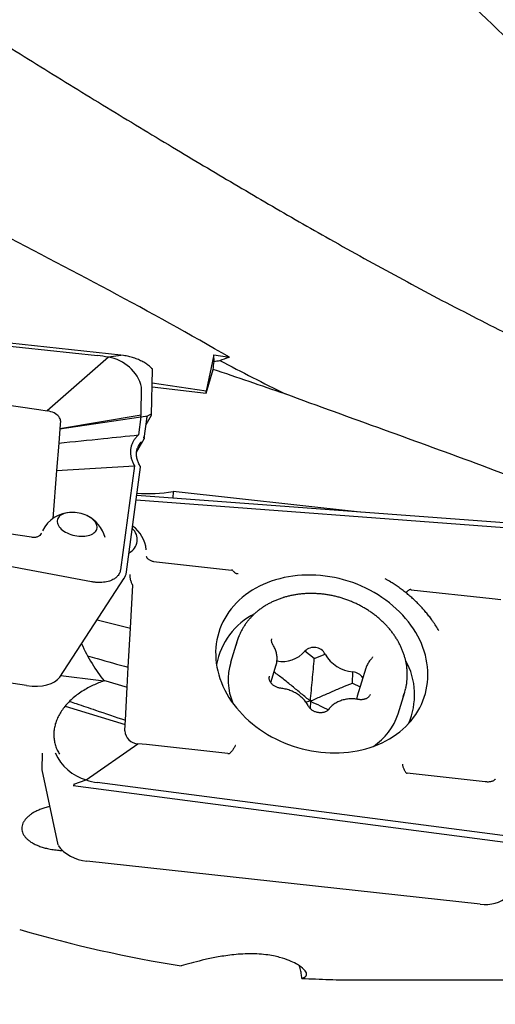
# Model space of a CAD drawing. Units: millimetres. Extents: x 15 to 204, y 6 to 291.
# Drawn here: x 63 to 73, y 152 to 174 of the extents above; entities that cross this region are included whole.
import ezdxf

# ---------------------------------------------------------------- set-up
doc = ezdxf.new("R2010")
doc.units = ezdxf.units.MM
doc.layers.add('DÜNNE_LINIE', color=7, linetype='Continuous')
doc.styles.add('SLDTEXTSTYLE1', font='TXT', dxfattribs={"width": 0.75})
doc.dimstyles.new('SLDDIMSTYLE0', dxfattribs={"dimtxt": 3, "dimasz": 3, "dimexe": 0, "dimexo": 0.0625, "dimgap": 0.75, "dimtad": 1, "dimdec": 3, "dimrnd": 1e-09, "dimzin": 12, "dimdsep": 46, "dimtxsty": 'SLDTEXTSTYLE1', "dimsah": 1, "dimcen": 0.09, "dimadec": 0, "dimazin": 3, "dimtfac": 1, "dimtofl": 0, "dimtmove": 0, "dimatfit": 3, "dimfxl": 1, "dimfrac": 2, "dimtolj": 1, "dimtzin": 12, "dimarcsym": 0})

# ---------------------------------------------------------------- blocks, each defined once
blk = doc.blocks.new('_D')
at = {"layer": 'DÜNNE_LINIE', "color": 7}
for p, q in [((102.952, 153.526), (102.952, 134.288)), ((42.952, 145.676), (42.952, 134.288)), ((102.952, 135.288), (42.952, 135.288))]:
    blk.add_line(p, q, dxfattribs=at)
for points in [[(42.952, 135.288), (45.952, 134.538), (45.952, 136.038)], [(102.952, 135.288), (99.952, 136.038), (99.952, 134.538)]]:
    blk.add_solid(points, dxfattribs=at)
at = {"layer": 'DÜNNE_LINIE', "color": 7, "insert": (70.736, 139.155), "char_height": 3, "attachment_point": 1, "style": 'SLDTEXTSTYLE1'}
blk.add_mtext('60', dxfattribs=at)

msp = doc.modelspace()

# ---------------------------------------------------------------- linework, layer by layer
at = {"color": 7, "linetype": 'Continuous', "lineweight": 30}
for p, q in [((65.1071, 166.2344), (56.8523, 167.1144)), ((56.8523, 167.0521), (64.5822, 166.228)), ((64.8273, 166.1865), (63.4678, 164.9931)), ((65.1053, 166.2293), (64.8273, 166.1865)), ((65.1633, 166.2259), (65.1071, 166.2344)), ((67.1787, 166.2389), (67.0051, 165.4322)), ((67.1787, 166.2389), (67.5217, 166.1873)), ((67.1799, 166.0929), (67.1787, 166.2389)), ((65.7905, 164.9055), (65.8087, 165.9179)), ((67.0054, 165.3881), (67.1599, 165.9177)), ((65.8016, 165.5251), (67.0054, 165.3881)), ((67.0051, 165.4322), (65.8032, 165.6131)), ((65.5571, 164.9085), (65.568, 165.5178)), ((67.0054, 165.3881), (67.0051, 165.4322)), ((61.471, 165.2936), (63.2749, 165.0221)), ((63.2749, 165.0221), (63.4678, 164.9931)), ((63.7467, 164.604), (65.5571, 164.9085)), ((65.5512, 164.86), (65.5571, 164.9085)), ((65.5512, 164.86), (65.7048, 164.8837)), ((65.627, 164.3782), (65.6916, 164.8628)), ((65.6654, 164.8659), (65.7048, 164.8837)), ((65.6682, 164.6875), (65.7877, 164.8971)), ((65.7654, 164.9095), (65.7048, 164.8837)), ((63.7456, 164.5905), (65.5512, 164.86)), ((63.7599, 164.7711), (63.7467, 164.604)), ((65.5512, 164.86), (65.4974, 164.4565)), ((63.7456, 164.5905), (63.7208, 164.2751)), ((63.7467, 164.604), (63.7456, 164.5905)), ((63.7208, 164.2751), (63.6726, 163.6635)), ((65.4543, 164.0728), (65.6244, 164.3709)), ((65.6244, 164.3709), (65.6253, 164.3726)), ((63.6726, 163.6635), (65.4059, 163.7704)), ((65.4059, 163.7704), (65.0975, 161.4557)), ((63.6726, 163.6635), (63.5883, 162.5932)), ((65.2308, 161.4057), (65.542, 163.7406)), ((75.2064, 162.3809), (65.4581, 163.1112)), ((66.2668, 163.1944), (66.2651, 163.0507)), ((70.431, 162.7386), (66.2668, 163.1944)), ((64.4506, 161.1878), (54.4718, 163.0517)), ((65.4449, 163.0119), (74.6827, 162.3199)), ((63.1169, 162.1779), (61.3771, 162.4397)), ((63.1183, 162.1776), (63.1169, 162.1779)), ((65.8324, 161.6403), (65.8343, 161.64)), ((65.8343, 161.64), (67.5685, 161.4502)), ((63.7438, 159.0677), (65.1784, 161.265)), ((71.1211, 161.1791), (70.9921, 161.2562)), ((65.3173, 160.1519), (65.3694, 161.1103)), ((71.572, 161.012), (73.376, 160.8145)), ((73.376, 160.8145), (73.5689, 160.7934)), ((64.5753, 160.3412), (65.3173, 160.1519)), ((63.0034, 158.8776), (54.2443, 160.1959)), ((65.2701, 159.2832), (65.3173, 160.1519)), ((67.698, 159.8738), (67.5504, 159.3936)), ((69.4113, 159.4769), (69.205, 159.6432)), ((69.4113, 159.4769), (69.6534, 159.5785)), ((65.246, 158.8393), (65.2701, 159.2832)), ((68.4428, 158.9439), (68.5635, 159.3366)), ((68.5635, 159.3366), (68.5627, 159.3339)), ((70.2614, 158.9325), (70.2739, 159.1811)), ((70.5603, 159.2649), (70.3693, 158.6436)), ((70.5603, 159.2649), (70.5611, 159.2676)), ((64.7171, 158.9986), (65.246, 158.8393)), ((65.2061, 158.105), (65.246, 158.8393)), ((70.2614, 158.9325), (70.4326, 158.8497)), ((71.2782, 158.2476), (71.4258, 158.7278)), ((69.3246, 158.5287), (69.2239, 158.51)), ((69.3246, 158.5287), (69.3218, 158.3643)), ((63.8623, 158.4152), (65.2011, 158.0123)), ((65.2011, 158.0123), (65.2061, 158.105)), ((65.1933, 157.8685), (65.2011, 158.0123)), ((64.3354, 156.7757), (65.4855, 157.5822)), ((65.6726, 157.5617), (65.4855, 157.5822)), ((67.484, 157.3634), (65.6726, 157.5617)), ((63.3499, 157.3731), (63.3455, 157.0068)), ((63.3462, 156.9995), (63.6999, 155.3304)), ((64.0544, 156.6842), (64.3354, 156.7757)), ((73.2201, 156.7356), (71.4802, 156.926)), ((74.3101, 155.2987), (64.0437, 156.6416)), ((74.5544, 155.412), (64.5756, 156.7173)), ((73.2214, 156.7354), (73.2201, 156.7356)), ((73.1069, 154.0086), (64.3478, 154.9674)), ((70.4335, 152.3234), (78.1502, 152.3234))]:
    msp.add_line(p, q, dxfattribs=at)
at = {"color": 7, "linetype": 'Continuous', "lineweight": 30, "flags": 128}
for points in [[(63.7599, 164.7711), (63.759, 164.7942), (63.7529, 164.8178), (63.7416, 164.8415), (63.7254, 164.8648), (63.7045, 164.8873), (63.6794, 164.9087), (63.6504, 164.9285), (63.618, 164.9464), (63.583, 164.9621), (63.5458, 164.9752), (63.5072, 164.9856), (63.4678, 164.9931)], [(64.1263, 162.2098), (64.1712, 162.2044), (64.2157, 162.2016), (64.2594, 162.2016), (64.3017, 162.2043), (64.3423, 162.2098), (64.3807, 162.2178), (64.4165, 162.2285), (64.4494, 162.2416), (64.4791, 162.257), (64.5051, 162.2745), (64.5273, 162.2941), (64.5455, 162.3154), (64.5594, 162.3383), (64.5689, 162.3625), (64.5739, 162.3878), (64.5744, 162.4139), (64.5703, 162.4406), (64.5617, 162.4676), (64.5487, 162.4945), (64.5314, 162.5212), (64.51, 162.5473), (64.4847, 162.5726), (64.4558, 162.5968), (64.4235, 162.6197), (64.3883, 162.641), (64.3504, 162.6606), (64.3102, 162.6782), (64.2682, 162.6936), (64.2248, 162.7067), (64.1804, 162.7173), (64.1356, 162.7254), (64.0906, 162.7308), (64.0461, 162.7336), (64.0025, 162.7336), (63.9602, 162.7309), (63.9196, 162.7254), (63.8812, 162.7174), (63.8454, 162.7067), (63.8125, 162.6936), (63.7828, 162.6782), (63.7568, 162.6607), (63.7345, 162.6411), (63.7164, 162.6198), (63.7025, 162.5969), (63.693, 162.5727), (63.6879, 162.5474), (63.6875, 162.5212), (63.6916, 162.4946), (63.7002, 162.4676), (63.7132, 162.4407), (63.7305, 162.414), (63.7519, 162.3879), (63.7772, 162.3626), (63.8061, 162.3384), (63.8384, 162.3155), (63.8736, 162.2942), (63.9115, 162.2746), (63.9517, 162.257), (63.9937, 162.2416), (64.0371, 162.2285), (64.0814, 162.2179), (64.1263, 162.2098)], [(69.5556, 157.3939), (69.6595, 157.3844), (69.7631, 157.3787), (69.8665, 157.3769), (69.9692, 157.3789), (70.0712, 157.3847), (70.1723, 157.3943), (70.2722, 157.4077), (70.3708, 157.4249), (70.4678, 157.4458), (70.5632, 157.4703), (70.6566, 157.4986), (70.748, 157.5304), (70.8371, 157.5657), (70.9238, 157.6045), (71.0078, 157.6467), (71.0892, 157.6922), (71.1676, 157.7409), (71.2429, 157.7927), (71.315, 157.8475), (71.3838, 157.9053), (71.4491, 157.9658), (71.5108, 158.029), (71.5688, 158.0948), (71.6229, 158.1631), (71.6731, 158.2336), (71.7192, 158.3063), (71.7612, 158.3811), (71.799, 158.4577), (71.8325, 158.5361), (71.8616, 158.616), (71.8864, 158.6974), (71.9067, 158.78), (71.9225, 158.8638), (71.9338, 158.9485), (71.9405, 159.034), (71.9427, 159.1202), (71.9403, 159.2067), (71.9334, 159.2936), (71.9219, 159.3806), (71.9059, 159.4676), (71.8854, 159.5543), (71.8604, 159.6407), (71.8311, 159.7265), (71.7974, 159.8116), (71.7594, 159.8958), (71.7172, 159.979), (71.6709, 160.061), (71.6205, 160.1416), (71.5662, 160.2207), (71.5081, 160.2982), (71.4463, 160.3738), (71.3808, 160.4475), (71.3119, 160.5191), (71.2396, 160.5884), (71.1641, 160.6553), (71.0856, 160.7198), (71.0041, 160.7816), (70.9199, 160.8406), (70.8331, 160.8968), (70.7439, 160.9501), (70.6525, 161.0002), (70.559, 161.0472), (70.4635, 161.0909), (70.3664, 161.1313), (70.2678, 161.1682), (70.1678, 161.2017), (70.0667, 161.2316), (69.9646, 161.2578), (69.8618, 161.2804), (69.7585, 161.2993), (69.6548, 161.3145), (69.551, 161.3258), (69.4472, 161.3334), (69.3437, 161.3372), (69.2406, 161.3371), (69.1382, 161.3332), (69.0366, 161.3255), (68.9361, 161.314), (68.8369, 161.2987), (68.739, 161.2797), (68.6428, 161.2569), (68.5484, 161.2305), (68.456, 161.2005), (68.3657, 161.1669), (68.2778, 161.1298), (68.1924, 161.0893), (68.1097, 161.0455), (68.0298, 160.9984), (67.9529, 160.9481), (67.8792, 160.8948), (67.8087, 160.8385), (67.7416, 160.7793), (67.6781, 160.7174), (67.6183, 160.6529), (67.5622, 160.5858), (67.5101, 160.5164), (67.4619, 160.4448), (67.4178, 160.371), (67.3779, 160.2953), (67.3423, 160.2178), (67.3109, 160.1387), (67.284, 160.058), (67.2614, 159.9759), (67.2434, 159.8927), (67.2298, 159.8085), (67.2208, 159.7233), (67.2164, 159.6375), (67.2165, 159.5511), (67.2211, 159.4643), (67.2304, 159.3774), (67.2441, 159.2904), (67.2624, 159.2035), (67.2851, 159.1169), (67.3122, 159.0308), (67.3438, 158.9454), (67.3796, 158.8607), (67.4197, 158.7769), (67.464, 158.6943), (67.5123, 158.613), (67.5647, 158.5331), (67.6209, 158.4548), (67.6809, 158.3783), (67.7446, 158.3036), (67.8118, 158.231), (67.8824, 158.1605), (67.9563, 158.0923), (68.0333, 158.0266), (68.1133, 157.9635), (68.1962, 157.903), (68.2817, 157.8454), (68.3697, 157.7907), (68.4601, 157.739), (68.5526, 157.6904), (68.6471, 157.645), (68.7434, 157.603), (68.8413, 157.5643), (68.9406, 157.5291), (69.0412, 157.4974), (69.1428, 157.4694), (69.2452, 157.4449), (69.3483, 157.4242), (69.4519, 157.4071), (69.5556, 157.3939)]]:
    msp.add_lwpolyline(points, dxfattribs=at)
at = {"color": 7, "linetype": 'Continuous', "lineweight": 30}
for centre, radius, start, end in [((64.6952, 165.2955), 0.9007, 14.28914, 81.56605), ((65.7174, 166.5687), 3.4187, 265.75773, 279.24712), ((64.0264, 161.982), 0.752, 91.89271, 152.95193), ((64.0264, 161.982), 0.752, 14.91071, 63.81155), ((65.146, 162.1274), 0.3254, 295.87393, 48.9445), ((64.9241, 161.8204), 0.752, 6.04403, 53.90591), ((68.7964, 159.0586), 1.5868, 116.67084, 169.68159), ((69.8001, 158.7238), 2.7534, 29.84276, 35.20637), ((68.9119, 159.5006), 1.2699, 158.82446, 167.37155), ((68.7044, 160.0719), 0.6591, 259.24935, 319.42225), ((69.4056, 159.4474), 0.2803, 27.88479, 135.70735), ((68.8584, 159.007), 1.3639, 163.53154, 202.45014), ((70.3391, 159.966), 0.7876, 209.46818, 265.25117), ((70.0574, 158.6702), 1.5883, 336.17448, 28.97564), ((70.248, 158.8864), 0.2958, 33.6343, 84.97167), ((70.2114, 159.1011), 1.2705, 338.44241, 347.33644), ((70.8024, 158.5105), 0.4531, 162.92483, 171.9274), ((69.977, 158.6639), 1.3662, 303.40633, 342.2587), ((65.4979, 157.8871), 0.3052, 183.49364, 267.67), ((64.6283, 157.8079), 1.073, 203.653, 254.16068)]:
    msp.add_arc(centre, radius, start, end, dxfattribs=at)
for centre, major_axis, ratio, start_param, end_param in [((64.5964, 165.727), (0.9901, -0.15), 0.49445, 1.4108507, 1.6598007), ((64.4709, 166.2998), (0.6369, -0.0695), 0.0231566, 6.196865, 6.2860707), ((65.1033, 166.2046), (0.0038, 0.0298), 0.0816732, 5.7675021, 6.2849488), ((65.6591, 164.8461), (0.0316, 0.0215), 0.3710777, 5.9623162, 7.4119351), ((65.7602, 164.8899), (0.0291, 0.02), 0.417176, 5.5727879, 7.4053836), ((64.4376, 161.5938), (0.778, -0.2509), 0.6237615, 5.9674835, 6.2461088), ((65.6577, 161.6122), (-0.6252, 3.4346), 0.5502689, 2.0206739, 2.3375024), ((62.9725, 159.3497), (0.8062, -0.203), 0.5501036, 4.8880151, 6.0959206), ((37.7176, 176.4484), (136.8054, -19.9599), 0.0990497, 4.9183926, 4.9255775), ((64.5926, 157.5904), (0.9036, -0.4357), 0.8491871, 4.8344592, 5.0835237), ((64.3961, 155.6297), (0.8076, -0.1449), 0.8078512, 3.8510008, 4.7970612), ((47.7916, 176.4484), (136.8048, -14.1277), 0.1429456, 4.8438897, 4.8444917), ((73.0757, 154.6797), (0.7792, -0.3025), 0.77716, 5.0438353, 5.9000244)]:
    msp.add_ellipse(centre, major_axis=major_axis, ratio=ratio, start_param=start_param, end_param=end_param, dxfattribs=at)
for points, knots in [([(69.135, 177.7163), (70.4111, 176.4671), (71.7096, 175.2054), (74.3044, 172.7032), (75.6004, 171.4628), (76.872, 170.2552)], [0, 0, 0, 0, 0.5, 0.5, 1, 1, 1, 1]), ([(61.9483, 173.5128), (62.192, 173.3597), (62.6799, 173.0532), (63.4129, 172.5975), (64.1467, 172.1448), (64.8806, 171.6958), (65.6136, 171.2511), (66.3309, 170.8197), (67.0316, 170.4017), (67.7151, 169.9973), (68.3954, 169.598), (69.075, 169.2034), (69.7841, 168.8), (70.5234, 168.3873), (71.2923, 167.9672), (72.0635, 167.5547), (72.8357, 167.1507), (73.608, 166.7556), (74.379, 166.37), (75.1478, 165.9945), (75.8869, 165.6421), (76.5958, 165.3121), (77.2753, 165.0025), (77.9557, 164.702), (78.6395, 164.4105), (79.3223, 164.1294), (80.0035, 163.859), (80.6822, 163.5993), (81.3618, 163.3492), (82.0462, 163.1071), (82.7344, 162.8737), (83.4258, 162.6494), (84.1149, 162.4361), (84.801, 162.2338), (85.4836, 162.0431), (86.1053, 161.8773), (86.5006, 161.7809), (86.6692, 161.7398)], [0, 0, 0, 0, 0.0295581, 0.0591797, 0.0888336, 0.1184887, 0.1481136, 0.1776774, 0.205468, 0.2331514, 0.2607025, 0.2882137, 0.3158611, 0.3468518, 0.3779499, 0.4091196, 0.4403248, 0.471529, 0.5026958, 0.533789, 0.564773, 0.5924128, 0.6199184, 0.647478, 0.6751685, 0.7029647, 0.7303428, 0.757774, 0.7852334, 0.8126964, 0.8406975, 0.8686503, 0.8965284, 0.9243063, 0.9519585, 0.979512, 1, 1, 1, 1]), ([(67.5217, 166.1873), (66.6438, 166.6961), (65.752, 167.1889), (63.9521, 168.1535), (63.044, 168.6254), (62.1356, 169.0968)], [0, 0, 0, 0, 0.5, 0.5, 1, 1, 1, 1]), ([(65.8037, 165.9304), (65.7996, 165.9347), (65.7851, 165.9498), (65.758, 165.9748), (65.7211, 166.0049), (65.6812, 166.0338), (65.6385, 166.0612), (65.5932, 166.0871), (65.5455, 166.1113), (65.4956, 166.1338), (65.4438, 166.1544), (65.3902, 166.173), (65.3353, 166.1896), (65.2791, 166.204), (65.2216, 166.2164), (65.1829, 166.2227), (65.1633, 166.2259)], [0, 0, 0, 0, 0.0296602, 0.1031752, 0.1767213, 0.2503303, 0.3240358, 0.3978787, 0.4719037, 0.5461602, 0.6206938, 0.6955392, 0.7707336, 0.8463031, 0.9222655, 1, 1, 1, 1]), ([(65.8083, 165.9178), (65.8084, 165.9196), (65.8084, 165.924), (65.8048, 165.93), (65.7985, 165.935), (65.7914, 165.9372), (65.7862, 165.9376), (65.7843, 165.9376), (65.7838, 165.9376)], [0, 0, 0, 0, 0.15665536, 0.38159058, 0.61285145, 0.85350147, 0.96601355, 1, 1, 1, 1]), ([(77.4338, 162.0708), (76.7379, 162.3679), (76.0338, 162.6582), (74.6064, 163.223), (73.8839, 163.4983), (71.7017, 164.3101), (70.2263, 164.8327), (68.7661, 165.3691)], [0, 0, 0, 0, 0.25, 0.25, 0.5, 0.5, 1, 1, 1, 1]), ([(63.7208, 164.2751), (64.0525, 164.3093), (64.6447, 164.3703), (65.2368, 164.4302), (65.4974, 164.4565)], [0, 0, 0, 0, 0.5600373, 1, 1, 1, 1]), ([(65.4974, 164.4565), (65.4785, 164.4385), (65.4407, 164.4026), (65.396, 164.3425), (65.3605, 164.2786), (65.3357, 164.2109), (65.3204, 164.1404), (65.3192, 164.0915), (65.3186, 164.0671)], [0, 0, 0, 0, 0.1673981, 0.3345548, 0.5005148, 0.6675201, 0.8343878, 1, 1, 1, 1]), ([(65.5535, 164.3016), (65.5504, 164.2982), (65.5343, 164.2805), (65.5114, 164.2453), (65.4873, 164.2022), (65.4774, 164.1735), (65.4734, 164.162)], [0, 0, 0, 0, 0.0811311, 0.426066, 0.7709956, 1, 1, 1, 1]), ([(65.6045, 164.4092), (65.605, 164.409), (65.6087, 164.4075), (65.6151, 164.4035), (65.6221, 164.3963), (65.6263, 164.3881), (65.6278, 164.3798), (65.6261, 164.375), (65.6253, 164.3726)], [0, 0, 0, 0, 0.0305617, 0.2328828, 0.4294854, 0.6207874, 0.8103606, 1, 1, 1, 1]), ([(65.3186, 164.0671), (65.3201, 164.0428), (65.323, 163.994), (65.3407, 163.9193), (65.367, 163.8445), (65.393, 163.795), (65.4059, 163.7704)], [0, 0, 0, 0, 0.2501715, 0.5001766, 0.7511691, 1, 1, 1, 1]), ([(65.5412, 163.7511), (65.5371, 163.7575), (65.5243, 163.7778), (65.5066, 163.8125), (65.4878, 163.855), (65.473, 163.8977), (65.4619, 163.9402), (65.4548, 163.9824), (65.4517, 164.024), (65.4526, 164.0647), (65.4577, 164.1044), (65.465, 164.138), (65.4721, 164.1578), (65.4748, 164.1653)], [0, 0, 0, 0, 0.0449268, 0.1431209, 0.2419694, 0.3413376, 0.441087, 0.5410648, 0.6411245, 0.7410765, 0.8407763, 0.9402643, 1, 1, 1, 1]), ([(65.542, 163.7406), (65.542, 163.743), (65.542, 163.7478), (65.538, 163.7541), (65.5313, 163.759), (65.5246, 163.7611), (65.52, 163.7617), (65.5187, 163.7617), (65.5182, 163.7618)], [0, 0, 0, 0, 0.2198956, 0.4424043, 0.6706066, 0.9063614, 0.9645201, 1, 1, 1, 1]), ([(63.336, 162.2669), (63.3347, 162.2644), (63.3258, 162.2474), (63.3068, 162.2245), (63.2766, 162.2019), (63.2487, 162.1877), (63.2179, 162.1778), (63.1855, 162.1727), (63.1517, 162.1721), (63.1295, 162.1758), (63.1183, 162.1776)], [0, 0, 0, 0, 0.0370501, 0.2505052, 0.3736629, 0.5003812, 0.6234995, 0.7501875, 0.8733085, 1, 1, 1, 1]), ([(65.6696, 161.7613), (65.6698, 161.7598), (65.671, 161.7473), (65.6789, 161.7282), (65.6976, 161.7053), (65.7173, 161.6882), (65.7415, 161.6726), (65.769, 161.6592), (65.7996, 161.648), (65.8213, 161.6429), (65.8324, 161.6403)], [0, 0, 0, 0, 0.0306536, 0.249148, 0.3725538, 0.4995276, 0.6228586, 0.7497613, 0.873092, 1, 1, 1, 1]), ([(65.0975, 161.4557), (65.0947, 161.4409), (65.0891, 161.4111), (65.0712, 161.3691), (65.0534, 161.3435), (65.0445, 161.3307)], [0, 0, 0, 0, 0.33265231, 0.66645831, 1, 1, 1, 1]), ([(65.2109, 161.3285), (65.2146, 161.3389), (65.2226, 161.3609), (65.2282, 161.387), (65.2304, 161.4025), (65.2308, 161.4057)], [0, 0, 0, 0, 0.41325625, 0.8806425, 1, 1, 1, 1]), ([(67.5963, 161.439), (67.5946, 161.4406), (67.5907, 161.4444), (67.5809, 161.4483), (67.5731, 161.4495), (67.5685, 161.4502)], [0, 0, 0, 0, 0.2358676, 0.5445371, 1, 1, 1, 1]), ([(67.5963, 161.439), (67.603, 161.4313), (67.6164, 161.4158), (67.637, 161.3971), (67.6571, 161.3825), (67.6762, 161.3726), (67.6939, 161.3678), (67.7058, 161.3679), (67.7129, 161.3697), (67.7152, 161.3705), (67.7164, 161.3709)], [0, 0, 0, 0, 0.1533972, 0.3067955, 0.4601821, 0.6135775, 0.7671198, 0.9206651, 0.9610433, 1, 1, 1, 1]), ([(64.7574, 161.1812), (64.7334, 161.178), (64.6854, 161.1716), (64.6088, 161.1704), (64.5304, 161.1748), (64.4772, 161.1835), (64.4506, 161.1878)], [0, 0, 0, 0, 0.2496911, 0.4984042, 0.7491152, 1, 1, 1, 1]), ([(64.9283, 161.2358), (64.9115, 161.2277), (64.8778, 161.2115), (64.8203, 161.1932), (64.7785, 161.1852), (64.7574, 161.1812)], [0, 0, 0, 0, 0.3311396, 0.6629863, 1, 1, 1, 1]), ([(65.0445, 161.3307), (65.0287, 161.3126), (64.9973, 161.2765), (64.9513, 161.2493), (64.9283, 161.2358)], [0, 0, 0, 0, 0.5000015, 1, 1, 1, 1]), ([(65.3665, 161.1228), (65.3614, 161.1321), (65.3512, 161.1507), (65.3382, 161.1816), (65.3274, 161.2136), (65.3191, 161.2461), (65.3137, 161.2781), (65.3109, 161.3129), (65.3118, 161.3374), (65.3138, 161.351), (65.3141, 161.3528)], [0, 0, 0, 0, 0.1309454, 0.261898, 0.392843, 0.5237884, 0.6548719, 0.7859609, 0.9717161, 1, 1, 1, 1]), ([(72.0482, 160.3128), (72.0419, 160.3221), (72.0157, 160.36), (71.9663, 160.4249), (71.9, 160.5073), (71.8301, 160.5877), (71.7572, 160.6662), (71.6811, 160.7427), (71.602, 160.8169), (71.5201, 160.8888), (71.4354, 160.9583), (71.3481, 161.0254), (71.2582, 161.0898), (71.1725, 161.1477), (71.1156, 161.1827), (71.0904, 161.1983)], [0, 0, 0, 0, 0.0265806, 0.1088403, 0.1911693, 0.273563, 0.3560104, 0.4385048, 0.5210411, 0.6036119, 0.6862119, 0.7688349, 0.851479, 0.934138, 1, 1, 1, 1]), ([(65.3694, 161.1103), (65.3693, 161.1129), (65.3693, 161.1171), (65.3673, 161.1212), (65.3665, 161.1228)], [0, 0, 0, 0, 0.6065231, 1, 1, 1, 1]), ([(71.4512, 158.8253), (71.4544, 158.8394), (71.4632, 158.8775), (71.4728, 158.9406), (71.4806, 159.0142), (71.4842, 159.0885), (71.4837, 159.1633), (71.4791, 159.2383), (71.4704, 159.3135), (71.4576, 159.3887), (71.4407, 159.4637), (71.4199, 159.5383), (71.395, 159.6125), (71.3663, 159.686), (71.3336, 159.7587), (71.2972, 159.8304), (71.257, 159.901), (71.2132, 159.9703), (71.1659, 160.0382), (71.1151, 160.1045), (71.0609, 160.1691), (71.0036, 160.2318), (70.9432, 160.2925), (70.8798, 160.3511), (70.8136, 160.4074), (70.7447, 160.4614), (70.6733, 160.5129), (70.5995, 160.5618), (70.5235, 160.6079), (70.4454, 160.6513), (70.3655, 160.6918), (70.2838, 160.7293), (70.2006, 160.7638), (70.1161, 160.7952), (70.0303, 160.8233), (69.9436, 160.8482), (69.856, 160.8698), (69.7678, 160.8881), (69.6791, 160.9029), (69.5902, 160.9143), (69.5012, 160.9223), (69.4124, 160.9268), (69.3238, 160.9279), (69.2358, 160.9254), (69.1484, 160.9195), (69.0619, 160.9101), (68.9764, 160.8972), (68.8922, 160.8809), (68.8109, 160.8615), (68.7509, 160.8446), (68.7185, 160.8344), (68.7114, 160.8322)], [0, 0, 0, 0, 0.0122145, 0.0328933, 0.0535781, 0.0742723, 0.0949799, 0.1157036, 0.1364452, 0.1572064, 0.1779889, 0.1987923, 0.2196172, 0.2404626, 0.2613275, 0.2822108, 0.3031109, 0.324026, 0.3449545, 0.3658946, 0.386845, 0.4078039, 0.4287697, 0.4497414, 0.4707178, 0.4916978, 0.5126808, 0.5336662, 0.5546532, 0.575642, 0.5966316, 0.6176222, 0.6386134, 0.6596051, 0.6805976, 0.7015908, 0.7225848, 0.7435794, 0.7645743, 0.7855707, 0.8065674, 0.8275646, 0.8485617, 0.8695592, 0.8905563, 0.9115522, 0.9325463, 0.9535379, 0.9745261, 0.9943891, 1, 1, 1, 1]), ([(71.5182, 161.0023), (71.5117, 160.996), (71.4985, 160.9833), (71.4811, 160.9684), (71.466, 160.9572), (71.454, 160.9502), (71.4487, 160.9492), (71.4463, 160.9487)], [0, 0, 0, 0, 0.2027441, 0.4113846, 0.6141232, 0.8226991, 1, 1, 1, 1]), ([(71.572, 161.012), (71.5647, 161.0125), (71.5498, 161.0136), (71.5301, 161.0111), (71.5215, 161.0048), (71.5182, 161.0023)], [0, 0, 0, 0, 0.3791819, 0.76204638, 1, 1, 1, 1]), ([(68.7114, 160.8322), (68.6972, 160.8276), (68.6564, 160.8143), (68.5906, 160.7898), (68.5147, 160.7578), (68.4411, 160.7226), (68.3699, 160.6844), (68.3012, 160.6431), (68.2353, 160.599), (68.1722, 160.5521), (68.1122, 160.5025), (68.0552, 160.4503), (68.0015, 160.3957), (67.9512, 160.3387), (67.9043, 160.2795), (67.8611, 160.2183), (67.8214, 160.1551), (67.7856, 160.09), (67.7543, 160.0256), (67.7369, 159.9822), (67.7287, 159.9616)], [0, 0, 0, 0, 0.03093225, 0.0886094, 0.14627616, 0.20391219, 0.26151458, 0.31907602, 0.37659361, 0.43406091, 0.49147365, 0.54882918, 0.6061241, 0.66335692, 0.72052859, 0.77764, 0.834695, 0.8917, 0.94866012, 1, 1, 1, 1]), ([(68.4916, 159.7849), (68.4894, 159.7885), (68.4825, 159.7996), (68.4734, 159.8186), (68.4657, 159.8415), (68.4614, 159.8644), (68.4607, 159.8869), (68.4626, 159.9058), (68.4662, 159.9168), (68.4675, 159.9209)], [0, 0, 0, 0, 0.0746408, 0.2329718, 0.3927704, 0.5559915, 0.7242064, 0.8989332, 1, 1, 1, 1]), ([(68.5622, 159.3338), (68.5648, 159.3422), (68.5721, 159.3648), (68.5795, 159.403), (68.5847, 159.4478), (68.5856, 159.4932), (68.5825, 159.5388), (68.5753, 159.5844), (68.564, 159.6298), (68.5488, 159.6746), (68.5296, 159.7187), (68.5101, 159.7554), (68.4965, 159.7771), (68.4916, 159.7849)], [0, 0, 0, 0, 0.0573524, 0.1550751, 0.2527872, 0.3506032, 0.4486282, 0.5469525, 0.6456333, 0.7447048, 0.844177, 0.9440383, 1, 1, 1, 1]), ([(64.3655, 159.5393), (64.435, 159.5195), (64.7365, 159.4337), (65.038, 159.3486), (65.2701, 159.2832)], [0, 0, 0, 0, 0.2303148, 1, 1, 1, 1]), ([(69.3246, 158.5287), (69.3323, 158.6089), (69.3477, 158.7692), (69.3701, 159.008), (69.3918, 159.2454), (69.4048, 159.3998), (69.4113, 159.4769)], [0, 0, 0, 0, 0.2497507, 0.4994932, 0.7497738, 1, 1, 1, 1]), ([(70.6764, 159.462), (70.6703, 159.4554), (70.6538, 159.4375), (70.6295, 159.4062), (70.6046, 159.3678), (70.5837, 159.3275), (70.5694, 159.294), (70.5634, 159.2736), (70.5617, 159.2677)], [0, 0, 0, 0, 0.1165785, 0.3178665, 0.5185397, 0.7184459, 0.9177328, 1, 1, 1, 1]), ([(70.7087, 159.5171), (70.7076, 159.5134), (70.7044, 159.5021), (70.6952, 159.4855), (70.6847, 159.4711), (70.678, 159.4638), (70.6764, 159.462)], [0, 0, 0, 0, 0.1883865, 0.5651801, 0.8983108, 1, 1, 1, 1]), ([(69.3246, 158.5287), (69.2577, 158.5848), (69.1239, 158.6968), (68.9215, 158.8629), (68.7195, 159.0255), (68.5827, 159.1292), (68.5154, 159.1801)], [0, 0, 0, 0, 0.2517296, 0.5034512, 0.7557137, 1, 1, 1, 1]), ([(64.7303, 158.9816), (64.6885, 158.9665), (64.605, 158.9364), (64.4859, 158.8838), (64.3649, 158.8226), (64.2443, 158.7512), (64.1265, 158.6691), (64.019, 158.5812), (63.9224, 158.488), (63.8379, 158.39), (63.7657, 158.2879), (63.7065, 158.183), (63.661, 158.0761), (63.6298, 157.968), (63.6128, 157.8594), (63.61, 157.7512), (63.6214, 157.6444), (63.6478, 157.54), (63.6855, 157.4415), (63.7211, 157.3797), (63.7379, 157.3505)], [0, 0, 0, 0, 0.0478862, 0.0958333, 0.1437205, 0.2007899, 0.25806, 0.3153306, 0.3724014, 0.4299973, 0.4877983, 0.545599, 0.6031936, 0.6607811, 0.7185768, 0.7763718, 0.8339572, 0.8911513, 0.9485515, 1, 1, 1, 1]), ([(68.6689, 158.8167), (68.6638, 158.8173), (68.6483, 158.8191), (68.6222, 158.8244), (68.5913, 158.8336), (68.5616, 158.8457), (68.5335, 158.8603), (68.5075, 158.8773), (68.484, 158.8962), (68.4633, 158.9166), (68.4457, 158.9383), (68.4314, 158.9608), (68.4205, 158.9837), (68.413, 159.0066), (68.4089, 159.0294), (68.4084, 159.0519), (68.4104, 159.0703), (68.414, 159.0809), (68.4152, 159.0844)], [0, 0, 0, 0, 0.0317459, 0.0970313, 0.1623371, 0.2275894, 0.2927717, 0.3578796, 0.4229257, 0.4879508, 0.5530575, 0.6184052, 0.6842758, 0.7510632, 0.8193128, 0.8896866, 0.9628078, 1, 1, 1, 1]), ([(69.2786, 158.4228), (69.2743, 158.4309), (69.2623, 158.4535), (69.2398, 158.4894), (69.2101, 158.5298), (69.177, 158.5684), (69.1408, 158.605), (69.1016, 158.6393), (69.0597, 158.6712), (69.0154, 158.7004), (68.9689, 158.7268), (68.9205, 158.7502), (68.8706, 158.7704), (68.8193, 158.7875), (68.767, 158.8011), (68.7168, 158.811), (68.684, 158.8149), (68.6689, 158.8167)], [0, 0, 0, 0, 0.0389008, 0.1077031, 0.1766291, 0.245737, 0.3149881, 0.3843504, 0.4537989, 0.523308, 0.5928616, 0.6624502, 0.7320628, 0.8016993, 0.8713569, 0.9410346, 1, 1, 1, 1]), ([(69.3246, 158.5287), (69.4026, 158.5639), (69.5585, 158.6342), (69.7928, 158.7373), (70.0272, 158.8384), (70.1833, 158.9011), (70.2614, 158.9325)], [0, 0, 0, 0, 0.2497507, 0.4994936, 0.7497739, 1, 1, 1, 1]), ([(63.9632, 158.5247), (64.013, 158.5081), (64.2048, 158.4442), (64.6189, 158.3037), (64.9835, 158.1804), (65.2061, 158.105)], [0, 0, 0, 0, 0.1199718, 0.4624415, 1, 1, 1, 1]), ([(69.3246, 158.5287), (69.3982, 158.4948), (69.5324, 158.433), (69.6665, 158.3689), (69.727, 158.3399)], [0, 0, 0, 0, 0.54911325, 1, 1, 1, 1]), ([(70.3948, 158.5679), (70.3851, 158.5696), (70.3577, 158.5743), (70.3124, 158.5794), (70.259, 158.5821), (70.2059, 158.5811), (70.1535, 158.5765), (70.1021, 158.5683), (70.0519, 158.5566), (70.0033, 158.5413), (69.9566, 158.5227), (69.9121, 158.5008), (69.8701, 158.4757), (69.8309, 158.4477), (69.7948, 158.4168), (69.7617, 158.3836), (69.7425, 158.3594), (69.733, 158.3473)], [0, 0, 0, 0, 0.0379631, 0.10708778, 0.17624914, 0.24542252, 0.31459932, 0.38375978, 0.45288296, 0.52194119, 0.59090023, 0.65971442, 0.72834574, 0.79674695, 0.86488195, 0.93272345, 1, 1, 1, 1]), ([(70.6563, 158.6807), (70.6554, 158.6774), (70.6524, 158.6666), (70.6433, 158.6497), (70.629, 158.6302), (70.6111, 158.6127), (70.5902, 158.5975), (70.5666, 158.5849), (70.5406, 158.5748), (70.5127, 158.5675), (70.4831, 158.5632), (70.4524, 158.5619), (70.4228, 158.5634), (70.4035, 158.5665), (70.3948, 158.5679)], [0, 0, 0, 0, 0.0429199, 0.1419222, 0.2389767, 0.3322825, 0.4220788, 0.5093182, 0.5949006, 0.6794852, 0.7635026, 0.8472227, 0.9307937, 1, 1, 1, 1]), ([(69.733, 158.3473), (69.7309, 158.3447), (69.7241, 158.3359), (69.71, 158.322), (69.6894, 158.3067), (69.666, 158.2939), (69.6402, 158.2836), (69.6124, 158.2761), (69.5829, 158.2716), (69.5522, 158.27), (69.5209, 158.2715), (69.4893, 158.2761), (69.458, 158.2838), (69.4276, 158.2943), (69.3986, 158.3076), (69.3714, 158.3233), (69.3465, 158.3412), (69.3242, 158.3609), (69.3049, 158.382), (69.2896, 158.4028), (69.282, 158.4165), (69.2786, 158.4228)], [0, 0, 0, 0, 0.0253948, 0.0851932, 0.1432744, 0.1996681, 0.2549537, 0.3095718, 0.3638063, 0.4178408, 0.4717752, 0.5256549, 0.5794939, 0.6332941, 0.6870443, 0.7407313, 0.7943606, 0.8479527, 0.9015597, 0.9552837, 1, 1, 1, 1]), ([(67.6552, 157.5453), (67.6544, 157.5435), (67.6522, 157.5388), (67.6454, 157.5247), (67.6337, 157.5025), (67.6165, 157.4738), (67.5976, 157.4455), (67.5778, 157.4189), (67.5572, 157.3939), (67.5436, 157.3799), (67.5367, 157.3728)], [0, 0, 0, 0, 0.0295543, 0.0798266, 0.2313255, 0.3871941, 0.5382036, 0.6935767, 0.8445938, 1, 1, 1, 1]), ([(67.484, 157.3634), (67.4913, 157.3629), (67.5058, 157.3618), (67.525, 157.3643), (67.5335, 157.3705), (67.5367, 157.3728)], [0, 0, 0, 0, 0.3794023, 0.7624636, 1, 1, 1, 1]), ([(63.3459, 157.0068), (63.3457, 157.0054), (63.3453, 157.0029), (63.3463, 157.0004), (63.3467, 156.9993)], [0, 0, 0, 0, 0.5429585, 1, 1, 1, 1]), ([(71.3734, 157.1265), (71.3736, 157.1239), (71.3742, 157.119), (71.3764, 157.1042), (71.3812, 157.0815), (71.3909, 157.0504), (71.4037, 157.0194), (71.4192, 156.9893), (71.4368, 156.9607), (71.4498, 156.944), (71.4564, 156.9356)], [0, 0, 0, 0, 0.0417362, 0.0792762, 0.2328117, 0.3863373, 0.5397515, 0.6931597, 0.846577, 1, 1, 1, 1]), ([(71.4564, 156.9356), (71.4578, 156.9342), (71.4612, 156.931), (71.4696, 156.9276), (71.4763, 156.9266), (71.4802, 156.926)], [0, 0, 0, 0, 0.2374966, 0.5479535, 1, 1, 1, 1]), ([(73.4392, 156.7904), (73.4379, 156.7887), (73.429, 156.7767), (73.41, 156.7609), (73.3798, 156.746), (73.3519, 156.7369), (73.321, 156.7311), (73.2886, 156.7289), (73.2549, 156.7299), (73.2327, 156.7336), (73.2214, 156.7354)], [0, 0, 0, 0, 0.0370483, 0.2505084, 0.3736599, 0.5003832, 0.6234987, 0.7501901, 0.8733133, 1, 1, 1, 1]), ([(64.057, 156.685), (64.0571, 156.6831), (64.0571, 156.6794), (64.0568, 156.673), (64.0562, 156.6664), (64.0554, 156.6599), (64.0543, 156.6538), (64.0531, 156.6484), (64.0518, 156.6438), (64.051, 156.6418), (64.0506, 156.6408)], [0, 0, 0, 0, 0.1249872, 0.2499972, 0.3749948, 0.5000064, 0.6249794, 0.7499991, 0.8749857, 1, 1, 1, 1]), ([(63.5193, 156.1829), (63.5012, 156.179), (63.4483, 156.1676), (63.3662, 156.142), (63.2743, 156.1072), (63.1907, 156.0668), (63.1158, 156.0219), (63.0508, 155.9732), (62.9968, 155.9212), (62.9539, 155.8667), (62.9229, 155.8105), (62.9044, 155.7532), (62.8983, 155.6956), (62.9047, 155.6384), (62.9239, 155.5823), (62.9554, 155.528), (62.9987, 155.4761), (63.0537, 155.4273), (63.1195, 155.3821), (63.1951, 155.341), (63.2799, 155.3046), (63.3726, 155.2732), (63.4782, 155.2455), (63.5965, 155.2228), (63.684, 155.2137), (63.7277, 155.2092)], [0, 0, 0, 0, 0.0225621, 0.066184, 0.1096674, 0.1531379, 0.1967474, 0.2402182, 0.2836917, 0.3273036, 0.3707774, 0.4143177, 0.4579965, 0.5015378, 0.545227, 0.5890547, 0.6327445, 0.6765859, 0.7205666, 0.7644072, 0.8082562, 0.8522449, 0.896092, 0.9480469, 1, 1, 1, 1]), ([(69.135, 152.3568), (69.1839, 152.3712), (69.2154, 152.3907), (69.245, 152.4392), (69.2434, 152.4682), (69.2058, 152.5356), (69.1698, 152.5743), (69.0531, 152.6596), (68.9748, 152.7059), (68.7963, 152.7781), (68.7268, 152.8024), (68.5986, 152.8366), (68.5524, 152.8475), (68.45, 152.8675), (68.3931, 152.8768), (68.2708, 152.8917), (68.204, 152.8975), (68.0664, 152.904), (67.9956, 152.9049), (67.7838, 152.9004), (67.6498, 152.8886), (67.4083, 152.8584), (67.2973, 152.8397), (67.0946, 152.8008), (67.0015, 152.7803), (66.7382, 152.7182), (66.5863, 152.6765), (66.4507, 152.6376)], [0, 0, 0, 0, 0.125, 0.125, 0.25, 0.25, 0.375, 0.375, 0.5, 0.5, 0.5625, 0.5625, 0.59375, 0.59375, 0.625, 0.625, 0.65625, 0.65625, 0.6875, 0.6875, 0.75, 0.75, 0.8125, 0.8125, 0.875, 0.875, 1, 1, 1, 1]), ([(69.135, 152.3568), (69.1333, 152.3754), (69.1285, 152.4291), (69.1126, 152.5208), (69.0967, 152.5957), (69.0845, 152.6345), (69.0841, 152.6359)], [0, 0, 0, 0, 0.2071859, 0.5959674, 0.9861506, 1, 1, 1, 1]), ([(69.135, 152.3568), (69.3397, 152.348), (69.7497, 152.3303), (70.1827, 152.3215), (70.4111, 152.3239), (70.4335, 152.3241)], [0, 0, 0, 0, 0.473371, 0.9482234, 1, 1, 1, 1])]:
    msp.add_open_spline(points, degree=3, knots=knots, dxfattribs=at)
for points in [[(67.3097, 166.1157), (67.3779, 166.1417), (67.4487, 166.1654), (67.5217, 166.1873)], [(67.1599, 165.9177), (67.1665, 165.9761), (67.1732, 166.0345), (67.1799, 166.0929)], [(67.1799, 166.0929), (67.2231, 166.1006), (67.2664, 166.1082), (67.3097, 166.1157)], [(67.3097, 166.1157), (67.7981, 165.8602), (68.2816, 165.6115), (68.7661, 165.3691)], [(68.7661, 165.3691), (68.2317, 165.553), (67.6964, 165.736), (67.1599, 165.9177)], [(62.8523, 153.4464), (64.0511, 153.0954), (65.2569, 152.8245), (66.4507, 152.6376)]]:
    msp.add_open_spline(points, degree=3, dxfattribs=at)

# ---------------------------------------------------------------- dimensions: what is measured, and where the dimension line sits
at = {"layer": 'DÜNNE_LINIE', "color": 7}
dim = msp.add_linear_dim(base=(42.9523, 135.2875), p1=(102.9523, 154.5261), p2=(42.9523, 146.676), dimstyle='SLDDIMSTYLE0', dxfattribs=at)
dim.commit()
dim.dimension.update_dxf_attribs({"geometry": '_D', "text_midpoint": (72.9523, 135.2875), "dimtype": 160})

doc.saveas('drawing.dxf')
